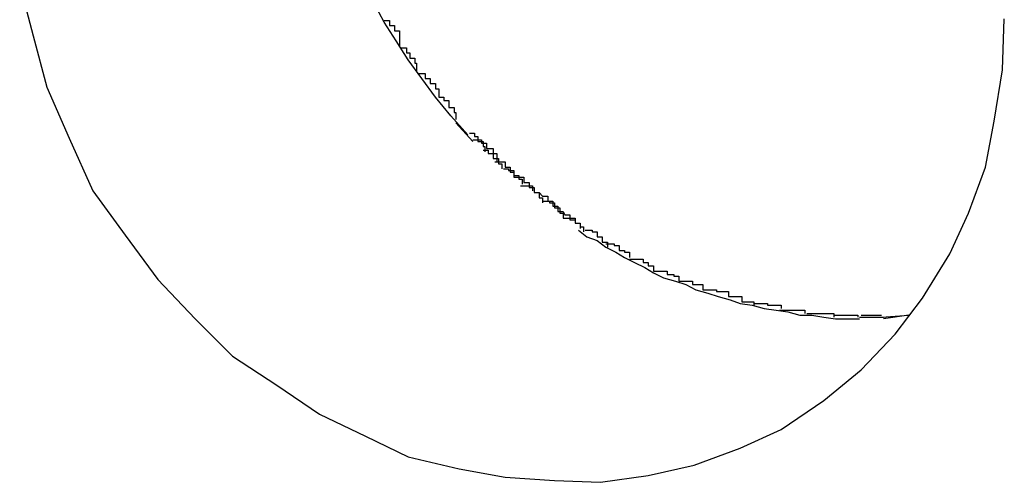
# Model space of a CAD drawing. Extents: x -9.6 to 9.6, y -11.1 to 11.1.
# Drawn here: x -1.1 to -1.1, y -0.1 to -0.1 of the extents above; entities that cross this region are included whole.
import ezdxf

# ---------------------------------------------------------------- set-up
doc = ezdxf.new("R2010")
doc.units = 0
doc.layers.get('0').update_dxf_attribs({"linetype": 'CONTINUOUS'})

msp = doc.modelspace()

# ---------------------------------------------------------------- linework, layer by layer
at = {"color": 0}
for points in [[(-1.0987, -0.0898), (-1.0997, -0.0887), (-1.1006, -0.0876), (-1.1014, -0.0865), (-1.1022, -0.0854), (-1.1029, -0.0843), (-1.1036, -0.0832), (-1.1042, -0.0821), (-1.1048, -0.081), (-1.1054, -0.0797), (-1.1059, -0.0784), (-1.1064, -0.0771), (-1.1068, -0.0758), (-1.1072, -0.0744), (-1.1076, -0.073)], [(-1.125, -0.081), (-1.1242, -0.084), (-1.1234, -0.087), (-1.1221, -0.09), (-1.1207, -0.0931), (-1.1207, -0.0931), (-1.1188, -0.0957), (-1.1169, -0.0983), (-1.1147, -0.1006), (-1.1125, -0.1028), (-1.1099, -0.1045), (-1.1074, -0.1062), (-1.1047, -0.1075), (-1.1022, -0.1087), (-1.0992, -0.1094), (-1.0965, -0.1099), (-1.0936, -0.1101), (-1.0909, -0.1102), (-1.0881, -0.1098), (-1.0854, -0.1092), (-1.0827, -0.1082), (-1.0803, -0.1071), (-1.0803, -0.1071), (-1.0803, -0.1071), (-1.0803, -0.1071), (-1.0803, -0.1071), (-1.0803, -0.1071), (-1.0803, -0.1071), (-1.0803, -0.1071), (-1.0803, -0.1071), (-1.0803, -0.1071), (-1.0803, -0.1071), (-1.0803, -0.1071), (-1.0803, -0.1071), (-1.0803, -0.1071), (-1.0803, -0.1071), (-1.0803, -0.1071), (-1.0803, -0.1071), (-1.0803, -0.1071)], [(-1.125, -0.081), (-1.1242, -0.084), (-1.1234, -0.087), (-1.1221, -0.09), (-1.1207, -0.0931), (-1.1207, -0.0931), (-1.1188, -0.0957), (-1.1169, -0.0983), (-1.1147, -0.1006), (-1.1125, -0.1028), (-1.1099, -0.1045), (-1.1074, -0.1062), (-1.1047, -0.1075), (-1.1022, -0.1087), (-1.0992, -0.1094), (-1.0965, -0.1099), (-1.0936, -0.1101), (-1.0909, -0.1102), (-1.0881, -0.1098), (-1.0854, -0.1092), (-1.0827, -0.1082), (-1.0803, -0.1071), (-1.0803, -0.1071), (-1.0803, -0.1071), (-1.0803, -0.1071), (-1.0803, -0.1071), (-1.0803, -0.1071), (-1.0803, -0.1071), (-1.0803, -0.1071), (-1.0803, -0.1071), (-1.0803, -0.1071), (-1.0803, -0.1071), (-1.0803, -0.1071), (-1.0803, -0.1071), (-1.0803, -0.1071), (-1.0803, -0.1071), (-1.0803, -0.1071), (-1.0803, -0.1071), (-1.0803, -0.1071)], [(-1.1036, -0.0831), (-1.1036, -0.0831), (-1.1033, -0.0831), (-1.1033, -0.0831), (-1.1033, -0.0831), (-1.1033, -0.0834), (-1.103, -0.0834), (-1.103, -0.0834), (-1.103, -0.0834), (-1.103, -0.0837), (-1.1027, -0.0837), (-1.1027, -0.0837), (-1.1027, -0.0837), (-1.1027, -0.084), (-1.1027, -0.084), (-1.1027, -0.0843), (-1.1027, -0.0843), (-1.1027, -0.0846)], [(-1.1036, -0.0831), (-1.1036, -0.0831), (-1.1033, -0.0831), (-1.1033, -0.0831), (-1.1033, -0.0831), (-1.1033, -0.0834), (-1.103, -0.0834), (-1.103, -0.0834), (-1.103, -0.0834), (-1.103, -0.0837), (-1.1027, -0.0837), (-1.1027, -0.0837), (-1.1027, -0.0837), (-1.1027, -0.084), (-1.1027, -0.084), (-1.1027, -0.0843), (-1.1027, -0.0843), (-1.1027, -0.0846)], [(-1.0803, -0.1071), (-1.0803, -0.1071), (-1.0778, -0.1054), (-1.0756, -0.1036), (-1.0736, -0.1015), (-1.072, -0.0994), (-1.0704, -0.0968), (-1.0693, -0.0944), (-1.0683, -0.0917), (-1.0678, -0.089), (-1.0673, -0.086), (-1.0672, -0.083)], [(-1.0803, -0.1071), (-1.0803, -0.1071), (-1.0778, -0.1054), (-1.0756, -0.1036), (-1.0736, -0.1015), (-1.072, -0.0994), (-1.0704, -0.0968), (-1.0693, -0.0944), (-1.0683, -0.0917), (-1.0678, -0.089), (-1.0673, -0.086), (-1.0672, -0.083)], [(-1.1026, -0.0847), (-1.1026, -0.0847), (-1.1023, -0.0847), (-1.1023, -0.0847), (-1.1023, -0.0847), (-1.1023, -0.085), (-1.1021, -0.085), (-1.1021, -0.085), (-1.1021, -0.085), (-1.1021, -0.0853), (-1.1018, -0.0853), (-1.1018, -0.0853), (-1.1018, -0.0853), (-1.1018, -0.0856), (-1.1017, -0.0856), (-1.1017, -0.0858), (-1.1017, -0.0858), (-1.1017, -0.0861)], [(-1.1026, -0.0847), (-1.1026, -0.0847), (-1.1023, -0.0847), (-1.1023, -0.0847), (-1.1023, -0.0847), (-1.1023, -0.085), (-1.1021, -0.085), (-1.1021, -0.085), (-1.1021, -0.085), (-1.1021, -0.0853), (-1.1018, -0.0853), (-1.1018, -0.0853), (-1.1018, -0.0853), (-1.1018, -0.0856), (-1.1017, -0.0856), (-1.1017, -0.0858), (-1.1017, -0.0858), (-1.1017, -0.0861)], [(-1.1016, -0.0862), (-1.1016, -0.0862), (-1.1013, -0.0862), (-1.1013, -0.0862), (-1.1012, -0.0862), (-1.1012, -0.0865), (-1.1009, -0.0865), (-1.1009, -0.0865), (-1.1009, -0.0865), (-1.1009, -0.0868), (-1.1006, -0.0868), (-1.1006, -0.0868), (-1.1006, -0.0868), (-1.1006, -0.0871), (-1.1004, -0.0871), (-1.1004, -0.0873), (-1.1004, -0.0873), (-1.1004, -0.0876)], [(-1.1016, -0.0862), (-1.1016, -0.0862), (-1.1013, -0.0862), (-1.1013, -0.0862), (-1.1012, -0.0862), (-1.1012, -0.0865), (-1.1009, -0.0865), (-1.1009, -0.0865), (-1.1009, -0.0865), (-1.1009, -0.0868), (-1.1006, -0.0868), (-1.1006, -0.0868), (-1.1006, -0.0868), (-1.1006, -0.0871), (-1.1004, -0.0871), (-1.1004, -0.0873), (-1.1004, -0.0873), (-1.1004, -0.0876)], [(-1.1004, -0.0876), (-1.1004, -0.0876), (-1.1001, -0.0876), (-1.1001, -0.0876), (-1.1001, -0.0876), (-1.1001, -0.0878), (-1.0998, -0.0878), (-1.0998, -0.0879), (-1.0998, -0.0879), (-1.0998, -0.0882), (-1.0995, -0.0882), (-1.0995, -0.0882), (-1.0995, -0.0882), (-1.0995, -0.0885), (-1.0994, -0.0885), (-1.0994, -0.0886), (-1.0994, -0.0886), (-1.0994, -0.0889)], [(-1.1004, -0.0876), (-1.1004, -0.0876), (-1.1001, -0.0876), (-1.1001, -0.0876), (-1.1001, -0.0876), (-1.1001, -0.0878), (-1.0998, -0.0878), (-1.0998, -0.0879), (-1.0998, -0.0879), (-1.0998, -0.0882), (-1.0995, -0.0882), (-1.0995, -0.0882), (-1.0995, -0.0882), (-1.0995, -0.0885), (-1.0994, -0.0885), (-1.0994, -0.0886), (-1.0994, -0.0886), (-1.0994, -0.0889)], [(-1.0994, -0.0891), (-1.0984, -0.0902)], [(-1.0986, -0.0897), (-1.0986, -0.0897), (-1.0983, -0.0897), (-1.0983, -0.0897), (-1.0983, -0.0897), (-1.0983, -0.0899), (-1.0981, -0.0899), (-1.0981, -0.0899), (-1.0981, -0.0899), (-1.0981, -0.0902), (-1.0978, -0.0902), (-1.0978, -0.0902), (-1.0978, -0.0902), (-1.0978, -0.0905), (-1.0977, -0.0905), (-1.0977, -0.0905), (-1.0977, -0.0905), (-1.0977, -0.0908)], [(-1.0986, -0.0897), (-1.0986, -0.0897), (-1.0983, -0.0897), (-1.0983, -0.0897), (-1.0983, -0.0897), (-1.0983, -0.0899), (-1.0981, -0.0899), (-1.0981, -0.0899), (-1.0981, -0.0899), (-1.0981, -0.0902), (-1.0978, -0.0902), (-1.0978, -0.0902), (-1.0978, -0.0902), (-1.0978, -0.0905), (-1.0977, -0.0905), (-1.0977, -0.0905), (-1.0977, -0.0905), (-1.0977, -0.0908)], [(-1.0984, -0.0901), (-1.0984, -0.0901), (-1.0981, -0.0901), (-1.0981, -0.0901), (-1.0979, -0.0901), (-1.0979, -0.0903), (-1.0976, -0.0903), (-1.0976, -0.0903), (-1.0976, -0.0903), (-1.0976, -0.0906), (-1.0973, -0.0906), (-1.0973, -0.0906), (-1.0972, -0.0906), (-1.0972, -0.0909), (-1.097, -0.0909), (-1.097, -0.0911), (-1.097, -0.0911), (-1.097, -0.0914)], [(-1.0984, -0.0901), (-1.0984, -0.0901), (-1.0981, -0.0901), (-1.0981, -0.0901), (-1.0979, -0.0901), (-1.0979, -0.0903), (-1.0976, -0.0903), (-1.0976, -0.0903), (-1.0976, -0.0903), (-1.0976, -0.0906), (-1.0973, -0.0906), (-1.0973, -0.0906), (-1.0972, -0.0906), (-1.0972, -0.0909), (-1.097, -0.0909), (-1.097, -0.0911), (-1.097, -0.0911), (-1.097, -0.0914)], [(-1.0978, -0.0907), (-1.0978, -0.0907), (-1.0975, -0.0907), (-1.0975, -0.0907), (-1.0975, -0.0907), (-1.0975, -0.0909), (-1.0972, -0.0909), (-1.0972, -0.0909), (-1.0972, -0.0909), (-1.0972, -0.0912), (-1.0969, -0.0912), (-1.0969, -0.0912), (-1.0969, -0.0912), (-1.0969, -0.0915), (-1.0967, -0.0915), (-1.0967, -0.0915), (-1.0967, -0.0915), (-1.0967, -0.0918)], [(-1.0978, -0.0907), (-1.0978, -0.0907), (-1.0975, -0.0907), (-1.0975, -0.0907), (-1.0975, -0.0907), (-1.0975, -0.0909), (-1.0972, -0.0909), (-1.0972, -0.0909), (-1.0972, -0.0909), (-1.0972, -0.0912), (-1.0969, -0.0912), (-1.0969, -0.0912), (-1.0969, -0.0912), (-1.0969, -0.0915), (-1.0967, -0.0915), (-1.0967, -0.0915), (-1.0967, -0.0915), (-1.0967, -0.0918)], [(-1.0971, -0.0914), (-1.0971, -0.0914), (-1.0968, -0.0914), (-1.0968, -0.0914), (-1.0965, -0.0914), (-1.0965, -0.0917), (-1.0962, -0.0917), (-1.0962, -0.092), (-1.096, -0.092), (-1.096, -0.0923), (-1.0957, -0.0923), (-1.0957, -0.0923), (-1.0954, -0.0923), (-1.0954, -0.0926), (-1.0951, -0.0926), (-1.0951, -0.0928), (-1.0949, -0.0928), (-1.0949, -0.0931)], [(-1.0971, -0.0914), (-1.0971, -0.0914), (-1.0968, -0.0914), (-1.0968, -0.0914), (-1.0965, -0.0914), (-1.0965, -0.0917), (-1.0962, -0.0917), (-1.0962, -0.092), (-1.096, -0.092), (-1.096, -0.0923), (-1.0957, -0.0923), (-1.0957, -0.0923), (-1.0954, -0.0923), (-1.0954, -0.0926), (-1.0951, -0.0926), (-1.0951, -0.0928), (-1.0949, -0.0928), (-1.0949, -0.0931)], [(-1.0966, -0.0918), (-1.0966, -0.0918), (-1.0963, -0.0918), (-1.0963, -0.0918), (-1.0963, -0.0918), (-1.0963, -0.0919), (-1.096, -0.0919), (-1.096, -0.0919), (-1.096, -0.0919), (-1.096, -0.0922), (-1.0957, -0.0922), (-1.0957, -0.0922), (-1.0957, -0.0922), (-1.0957, -0.0924), (-1.0955, -0.0924), (-1.0955, -0.0924), (-1.0955, -0.0924), (-1.0955, -0.0927)], [(-1.0966, -0.0918), (-1.0966, -0.0918), (-1.0963, -0.0918), (-1.0963, -0.0918), (-1.0963, -0.0918), (-1.0963, -0.0919), (-1.096, -0.0919), (-1.096, -0.0919), (-1.096, -0.0919), (-1.096, -0.0922), (-1.0957, -0.0922), (-1.0957, -0.0922), (-1.0957, -0.0922), (-1.0957, -0.0924), (-1.0955, -0.0924), (-1.0955, -0.0924), (-1.0955, -0.0924), (-1.0955, -0.0927)], [(-1.0956, -0.0928), (-1.0956, -0.0928), (-1.0953, -0.0928), (-1.0953, -0.0928), (-1.0951, -0.0928), (-1.0951, -0.0929), (-1.0948, -0.0929), (-1.0948, -0.0929), (-1.0948, -0.0929), (-1.0948, -0.0932), (-1.0945, -0.0932), (-1.0945, -0.0932), (-1.0945, -0.0932), (-1.0945, -0.0935), (-1.0943, -0.0935), (-1.0943, -0.0935), (-1.0943, -0.0935), (-1.0943, -0.0938)], [(-1.0956, -0.0928), (-1.0956, -0.0928), (-1.0953, -0.0928), (-1.0953, -0.0928), (-1.0951, -0.0928), (-1.0951, -0.0929), (-1.0948, -0.0929), (-1.0948, -0.0929), (-1.0948, -0.0929), (-1.0948, -0.0932), (-1.0945, -0.0932), (-1.0945, -0.0932), (-1.0945, -0.0932), (-1.0945, -0.0935), (-1.0943, -0.0935), (-1.0943, -0.0935), (-1.0943, -0.0935), (-1.0943, -0.0938)], [(-1.0948, -0.0932), (-1.0948, -0.0932), (-1.0945, -0.0932), (-1.0943, -0.0934), (-1.094, -0.0934), (-1.094, -0.0937), (-1.0937, -0.0937), (-1.0937, -0.094), (-1.0934, -0.094), (-1.0934, -0.0943), (-1.0931, -0.0943), (-1.093, -0.0945), (-1.0927, -0.0945), (-1.0927, -0.0948), (-1.0924, -0.0948), (-1.0924, -0.095), (-1.0921, -0.095), (-1.0921, -0.0953)], [(-1.0948, -0.0932), (-1.0948, -0.0932), (-1.0945, -0.0932), (-1.0943, -0.0934), (-1.094, -0.0934), (-1.094, -0.0937), (-1.0937, -0.0937), (-1.0937, -0.094), (-1.0934, -0.094), (-1.0934, -0.0943), (-1.0931, -0.0943), (-1.093, -0.0945), (-1.0927, -0.0945), (-1.0927, -0.0948), (-1.0924, -0.0948), (-1.0924, -0.095), (-1.0921, -0.095), (-1.0921, -0.0953)], [(-1.0943, -0.0937), (-1.0943, -0.0937), (-1.094, -0.0937), (-1.094, -0.0937), (-1.0939, -0.0937), (-1.0939, -0.0938), (-1.0936, -0.0938), (-1.0936, -0.0938), (-1.0936, -0.0938), (-1.0936, -0.0941), (-1.0933, -0.0941), (-1.0933, -0.0941), (-1.0933, -0.0941), (-1.0933, -0.0944), (-1.0931, -0.0944), (-1.0931, -0.0944), (-1.0931, -0.0944), (-1.0931, -0.0947)], [(-1.0943, -0.0937), (-1.0943, -0.0937), (-1.094, -0.0937), (-1.094, -0.0937), (-1.0939, -0.0937), (-1.0939, -0.0938), (-1.0936, -0.0938), (-1.0936, -0.0938), (-1.0936, -0.0938), (-1.0936, -0.0941), (-1.0933, -0.0941), (-1.0933, -0.0941), (-1.0933, -0.0941), (-1.0933, -0.0944), (-1.0931, -0.0944), (-1.0931, -0.0944), (-1.0931, -0.0944), (-1.0931, -0.0947)], [(-1.0931, -0.0947), (-1.0931, -0.0947), (-1.0928, -0.0947), (-1.0928, -0.0947), (-1.0927, -0.0947), (-1.0927, -0.0947), (-1.0924, -0.0947), (-1.0924, -0.0947), (-1.0924, -0.0947), (-1.0924, -0.095), (-1.0921, -0.095), (-1.0921, -0.095), (-1.0921, -0.095), (-1.0921, -0.0952), (-1.0919, -0.0952), (-1.0919, -0.0952), (-1.0919, -0.0952), (-1.0919, -0.0955)], [(-1.0931, -0.0947), (-1.0931, -0.0947), (-1.0928, -0.0947), (-1.0928, -0.0947), (-1.0927, -0.0947), (-1.0927, -0.0947), (-1.0924, -0.0947), (-1.0924, -0.0947), (-1.0924, -0.0947), (-1.0924, -0.095), (-1.0921, -0.095), (-1.0921, -0.095), (-1.0921, -0.095), (-1.0921, -0.0952), (-1.0919, -0.0952), (-1.0919, -0.0952), (-1.0919, -0.0952), (-1.0919, -0.0955)], [(-1.0922, -0.0954), (-1.0917, -0.0958), (-1.0911, -0.096), (-1.0906, -0.0964), (-1.09, -0.0967), (-1.0895, -0.097), (-1.0889, -0.0973), (-1.0883, -0.0976), (-1.0878, -0.0979), (-1.0872, -0.0982), (-1.0865, -0.0984), (-1.0859, -0.0986), (-1.0853, -0.0989), (-1.0846, -0.0991), (-1.084, -0.0993), (-1.0833, -0.0995), (-1.0827, -0.0997), (-1.082, -0.0998), (-1.0813, -0.1), (-1.0806, -0.1001), (-1.0799, -0.1002), (-1.0792, -0.1004), (-1.0785, -0.1004), (-1.0778, -0.1005), (-1.0771, -0.1006), (-1.0765, -0.1006), (-1.0757, -0.1006)], [(-1.0918, -0.0954), (-1.0918, -0.0954), (-1.0915, -0.0954), (-1.0915, -0.0954), (-1.0914, -0.0954), (-1.0914, -0.0955), (-1.0911, -0.0955), (-1.0911, -0.0955), (-1.0911, -0.0955), (-1.0911, -0.0958), (-1.0908, -0.0958), (-1.0908, -0.0958), (-1.0908, -0.0958), (-1.0908, -0.0961), (-1.0905, -0.0961), (-1.0905, -0.0961), (-1.0905, -0.0961), (-1.0905, -0.0964)], [(-1.0918, -0.0954), (-1.0918, -0.0954), (-1.0915, -0.0954), (-1.0915, -0.0954), (-1.0914, -0.0954), (-1.0914, -0.0955), (-1.0911, -0.0955), (-1.0911, -0.0955), (-1.0911, -0.0955), (-1.0911, -0.0958), (-1.0908, -0.0958), (-1.0908, -0.0958), (-1.0908, -0.0958), (-1.0908, -0.0961), (-1.0905, -0.0961), (-1.0905, -0.0961), (-1.0905, -0.0961), (-1.0905, -0.0964)], [(-1.0906, -0.0962), (-1.0906, -0.0962), (-1.0903, -0.0962), (-1.0903, -0.0962), (-1.0901, -0.0962), (-1.0901, -0.0963), (-1.0898, -0.0963), (-1.0898, -0.0963), (-1.0898, -0.0963), (-1.0898, -0.0966), (-1.0895, -0.0966), (-1.0895, -0.0966), (-1.0895, -0.0966), (-1.0895, -0.0967), (-1.0892, -0.0967), (-1.0892, -0.0967), (-1.0892, -0.0967), (-1.0892, -0.097)], [(-1.0906, -0.0962), (-1.0906, -0.0962), (-1.0903, -0.0962), (-1.0903, -0.0962), (-1.0901, -0.0962), (-1.0901, -0.0963), (-1.0898, -0.0963), (-1.0898, -0.0963), (-1.0898, -0.0963), (-1.0898, -0.0966), (-1.0895, -0.0966), (-1.0895, -0.0966), (-1.0895, -0.0966), (-1.0895, -0.0967), (-1.0892, -0.0967), (-1.0892, -0.0967), (-1.0892, -0.0967), (-1.0892, -0.097)], [(-1.0892, -0.0971), (-1.0892, -0.0971), (-1.0889, -0.0971), (-1.0889, -0.0971), (-1.0887, -0.0971), (-1.0887, -0.0971), (-1.0884, -0.0971), (-1.0884, -0.0971), (-1.0884, -0.0971), (-1.0884, -0.0973), (-1.0881, -0.0973), (-1.0881, -0.0973), (-1.0881, -0.0973), (-1.0881, -0.0975), (-1.0878, -0.0975), (-1.0878, -0.0975), (-1.0878, -0.0975), (-1.0878, -0.0978)], [(-1.0892, -0.0971), (-1.0892, -0.0971), (-1.0889, -0.0971), (-1.0889, -0.0971), (-1.0887, -0.0971), (-1.0887, -0.0971), (-1.0884, -0.0971), (-1.0884, -0.0971), (-1.0884, -0.0971), (-1.0884, -0.0973), (-1.0881, -0.0973), (-1.0881, -0.0973), (-1.0881, -0.0973), (-1.0881, -0.0975), (-1.0878, -0.0975), (-1.0878, -0.0975), (-1.0878, -0.0975), (-1.0878, -0.0978)], [(-1.0878, -0.0978), (-1.0878, -0.0978), (-1.0875, -0.0978), (-1.0875, -0.0978), (-1.0873, -0.0978), (-1.0873, -0.0978), (-1.087, -0.0978), (-1.087, -0.0978), (-1.087, -0.0978), (-1.087, -0.098), (-1.0867, -0.098), (-1.0867, -0.098), (-1.0866, -0.098), (-1.0866, -0.0981), (-1.0863, -0.0981), (-1.0863, -0.0981), (-1.0863, -0.0981), (-1.0863, -0.0984)], [(-1.0878, -0.0978), (-1.0878, -0.0978), (-1.0875, -0.0978), (-1.0875, -0.0978), (-1.0873, -0.0978), (-1.0873, -0.0978), (-1.087, -0.0978), (-1.087, -0.0978), (-1.087, -0.0978), (-1.087, -0.098), (-1.0867, -0.098), (-1.0867, -0.098), (-1.0866, -0.098), (-1.0866, -0.0981), (-1.0863, -0.0981), (-1.0863, -0.0981), (-1.0863, -0.0981), (-1.0863, -0.0984)], [(-1.0863, -0.0984), (-1.0863, -0.0984), (-1.086, -0.0984), (-1.086, -0.0984), (-1.0858, -0.0984), (-1.0858, -0.0984), (-1.0855, -0.0984), (-1.0855, -0.0984), (-1.0855, -0.0984), (-1.0855, -0.0986), (-1.0852, -0.0986), (-1.0852, -0.0986), (-1.0851, -0.0986), (-1.0851, -0.0986), (-1.0849, -0.0986), (-1.0849, -0.0986), (-1.0849, -0.0986), (-1.0849, -0.0989)], [(-1.0863, -0.0984), (-1.0863, -0.0984), (-1.086, -0.0984), (-1.086, -0.0984), (-1.0858, -0.0984), (-1.0858, -0.0984), (-1.0855, -0.0984), (-1.0855, -0.0984), (-1.0855, -0.0984), (-1.0855, -0.0986), (-1.0852, -0.0986), (-1.0852, -0.0986), (-1.0851, -0.0986), (-1.0851, -0.0986), (-1.0849, -0.0986), (-1.0849, -0.0986), (-1.0849, -0.0986), (-1.0849, -0.0989)], [(-1.0849, -0.0989), (-1.0849, -0.0989), (-1.0846, -0.0989), (-1.0846, -0.0989), (-1.0844, -0.0989), (-1.0844, -0.0989), (-1.0841, -0.0989), (-1.0841, -0.0989), (-1.0841, -0.0989), (-1.0841, -0.099), (-1.0838, -0.099), (-1.0838, -0.099), (-1.0836, -0.099), (-1.0836, -0.099), (-1.0834, -0.099), (-1.0834, -0.099), (-1.0834, -0.099), (-1.0834, -0.0993)], [(-1.0849, -0.0989), (-1.0849, -0.0989), (-1.0846, -0.0989), (-1.0846, -0.0989), (-1.0844, -0.0989), (-1.0844, -0.0989), (-1.0841, -0.0989), (-1.0841, -0.0989), (-1.0841, -0.0989), (-1.0841, -0.099), (-1.0838, -0.099), (-1.0838, -0.099), (-1.0836, -0.099), (-1.0836, -0.099), (-1.0834, -0.099), (-1.0834, -0.099), (-1.0834, -0.099), (-1.0834, -0.0993)], [(-1.0834, -0.0993), (-1.0834, -0.0993), (-1.0831, -0.0993), (-1.0831, -0.0993), (-1.0829, -0.0993), (-1.0829, -0.0993), (-1.0826, -0.0993), (-1.0826, -0.0993), (-1.0826, -0.0993), (-1.0826, -0.0996), (-1.0823, -0.0996), (-1.0823, -0.0996), (-1.0821, -0.0996), (-1.0821, -0.0996), (-1.0819, -0.0996), (-1.0819, -0.0996), (-1.0819, -0.0996), (-1.0819, -0.0998)], [(-1.0834, -0.0993), (-1.0834, -0.0993), (-1.0831, -0.0993), (-1.0831, -0.0993), (-1.0829, -0.0993), (-1.0829, -0.0993), (-1.0826, -0.0993), (-1.0826, -0.0993), (-1.0826, -0.0993), (-1.0826, -0.0996), (-1.0823, -0.0996), (-1.0823, -0.0996), (-1.0821, -0.0996), (-1.0821, -0.0996), (-1.0819, -0.0996), (-1.0819, -0.0996), (-1.0819, -0.0996), (-1.0819, -0.0998)], [(-1.0819, -0.0997), (-1.0819, -0.0997), (-1.0816, -0.0997), (-1.0816, -0.0997), (-1.0814, -0.0997), (-1.0814, -0.0997), (-1.0811, -0.0997), (-1.0811, -0.0997), (-1.0811, -0.0997), (-1.0811, -0.0998), (-1.0808, -0.0998), (-1.0808, -0.0998), (-1.0806, -0.0998), (-1.0806, -0.0998), (-1.0803, -0.0998), (-1.0803, -0.0998), (-1.0803, -0.0998), (-1.0803, -0.1)], [(-1.0819, -0.0997), (-1.0819, -0.0997), (-1.0816, -0.0997), (-1.0816, -0.0997), (-1.0814, -0.0997), (-1.0814, -0.0997), (-1.0811, -0.0997), (-1.0811, -0.0997), (-1.0811, -0.0997), (-1.0811, -0.0998), (-1.0808, -0.0998), (-1.0808, -0.0998), (-1.0806, -0.0998), (-1.0806, -0.0998), (-1.0803, -0.0998), (-1.0803, -0.0998), (-1.0803, -0.0998), (-1.0803, -0.1)], [(-1.0804, -0.1001), (-1.0804, -0.1001), (-1.0801, -0.1001), (-1.0801, -0.1001), (-1.0799, -0.1001), (-1.0799, -0.1001), (-1.0796, -0.1001), (-1.0796, -0.1001), (-1.0796, -0.1001), (-1.0796, -0.1001), (-1.0793, -0.1001), (-1.0793, -0.1001), (-1.0791, -0.1001), (-1.0791, -0.1001), (-1.0789, -0.1001), (-1.0789, -0.1001), (-1.0789, -0.1001), (-1.0789, -0.1003)], [(-1.0804, -0.1001), (-1.0804, -0.1001), (-1.0801, -0.1001), (-1.0801, -0.1001), (-1.0799, -0.1001), (-1.0799, -0.1001), (-1.0796, -0.1001), (-1.0796, -0.1001), (-1.0796, -0.1001), (-1.0796, -0.1001), (-1.0793, -0.1001), (-1.0793, -0.1001), (-1.0791, -0.1001), (-1.0791, -0.1001), (-1.0789, -0.1001), (-1.0789, -0.1001), (-1.0789, -0.1001), (-1.0789, -0.1003)], [(-1.0788, -0.1003), (-1.0788, -0.1003), (-1.0785, -0.1003), (-1.0785, -0.1003), (-1.0783, -0.1003), (-1.0783, -0.1003), (-1.078, -0.1003), (-1.078, -0.1003), (-1.078, -0.1003), (-1.078, -0.1003), (-1.0777, -0.1003), (-1.0777, -0.1003), (-1.0775, -0.1003), (-1.0775, -0.1003), (-1.0772, -0.1003), (-1.0772, -0.1003), (-1.0772, -0.1003), (-1.0772, -0.1005)], [(-1.0788, -0.1003), (-1.0788, -0.1003), (-1.0785, -0.1003), (-1.0785, -0.1003), (-1.0783, -0.1003), (-1.0783, -0.1003), (-1.078, -0.1003), (-1.078, -0.1003), (-1.078, -0.1003), (-1.078, -0.1003), (-1.0777, -0.1003), (-1.0777, -0.1003), (-1.0775, -0.1003), (-1.0775, -0.1003), (-1.0772, -0.1003), (-1.0772, -0.1003), (-1.0772, -0.1003), (-1.0772, -0.1005)], [(-1.0772, -0.1004), (-1.0772, -0.1004), (-1.0769, -0.1004), (-1.0769, -0.1004), (-1.0768, -0.1004), (-1.0768, -0.1004), (-1.0765, -0.1004), (-1.0765, -0.1004), (-1.0765, -0.1004), (-1.0765, -0.1004), (-1.0762, -0.1004), (-1.0762, -0.1004), (-1.0761, -0.1004), (-1.0761, -0.1004), (-1.0758, -0.1004), (-1.0758, -0.1004), (-1.0758, -0.1004), (-1.0758, -0.1005)], [(-1.0772, -0.1004), (-1.0772, -0.1004), (-1.0769, -0.1004), (-1.0769, -0.1004), (-1.0768, -0.1004), (-1.0768, -0.1004), (-1.0765, -0.1004), (-1.0765, -0.1004), (-1.0765, -0.1004), (-1.0765, -0.1004), (-1.0762, -0.1004), (-1.0762, -0.1004), (-1.0761, -0.1004), (-1.0761, -0.1004), (-1.0758, -0.1004), (-1.0758, -0.1004), (-1.0758, -0.1004), (-1.0758, -0.1005)], [(-1.0757, -0.1005), (-1.0757, -0.1005), (-1.0757, -0.1005), (-1.0757, -0.1005), (-1.0757, -0.1005), (-1.0757, -0.1005), (-1.0757, -0.1005), (-1.0757, -0.1005), (-1.0757, -0.1005), (-1.0757, -0.1005), (-1.0757, -0.1005), (-1.0757, -0.1005), (-1.0757, -0.1005), (-1.0757, -0.1005), (-1.0757, -0.1005), (-1.0757, -0.1005), (-1.0757, -0.1005), (-1.0757, -0.1005), (-1.0757, -0.1005), (-1.0754, -0.1005), (-1.0754, -0.1005), (-1.0752, -0.1005), (-1.0752, -0.1005), (-1.0749, -0.1005), (-1.0749, -0.1005), (-1.0749, -0.1005), (-1.0749, -0.1005), (-1.0746, -0.1005), (-1.0746, -0.1005), (-1.0746, -0.1005), (-1.0746, -0.1005), (-1.0743, -0.1005), (-1.0743, -0.1005), (-1.0743, -0.1005), (-1.0743, -0.1005)], [(-1.0757, -0.1005), (-1.0757, -0.1005), (-1.0757, -0.1005), (-1.0757, -0.1005), (-1.0757, -0.1005), (-1.0757, -0.1005), (-1.0757, -0.1005), (-1.0757, -0.1005), (-1.0757, -0.1005), (-1.0757, -0.1005), (-1.0757, -0.1005), (-1.0757, -0.1005), (-1.0757, -0.1005), (-1.0757, -0.1005), (-1.0757, -0.1005), (-1.0757, -0.1005), (-1.0757, -0.1005), (-1.0757, -0.1005), (-1.0757, -0.1005), (-1.0754, -0.1005), (-1.0754, -0.1005), (-1.0752, -0.1005), (-1.0752, -0.1005), (-1.0749, -0.1005), (-1.0749, -0.1005), (-1.0749, -0.1005), (-1.0749, -0.1005), (-1.0746, -0.1005), (-1.0746, -0.1005), (-1.0746, -0.1005), (-1.0746, -0.1005), (-1.0743, -0.1005), (-1.0743, -0.1005), (-1.0743, -0.1005), (-1.0743, -0.1005)], [(-1.0756, -0.1004), (-1.0756, -0.1004), (-1.0753, -0.1004), (-1.0753, -0.1004), (-1.0753, -0.1004), (-1.0753, -0.1004), (-1.075, -0.1004), (-1.075, -0.1004), (-1.075, -0.1004), (-1.075, -0.1004), (-1.0747, -0.1004), (-1.0747, -0.1004), (-1.0747, -0.1004), (-1.0747, -0.1004), (-1.0744, -0.1004), (-1.0744, -0.1004), (-1.0744, -0.1004), (-1.0744, -0.1004)], [(-1.0756, -0.1004), (-1.0756, -0.1004), (-1.0753, -0.1004), (-1.0753, -0.1004), (-1.0753, -0.1004), (-1.0753, -0.1004), (-1.075, -0.1004), (-1.075, -0.1004), (-1.075, -0.1004), (-1.075, -0.1004), (-1.0747, -0.1004), (-1.0747, -0.1004), (-1.0747, -0.1004), (-1.0747, -0.1004), (-1.0744, -0.1004), (-1.0744, -0.1004), (-1.0744, -0.1004), (-1.0744, -0.1004)], [(-1.0744, -0.1005), (-1.0728, -0.1004)], [(-1.0728, -0.1004), (-1.0743, -0.1006)]]:
    msp.add_lwpolyline(points, dxfattribs=at)

doc.saveas('drawing.dxf')
